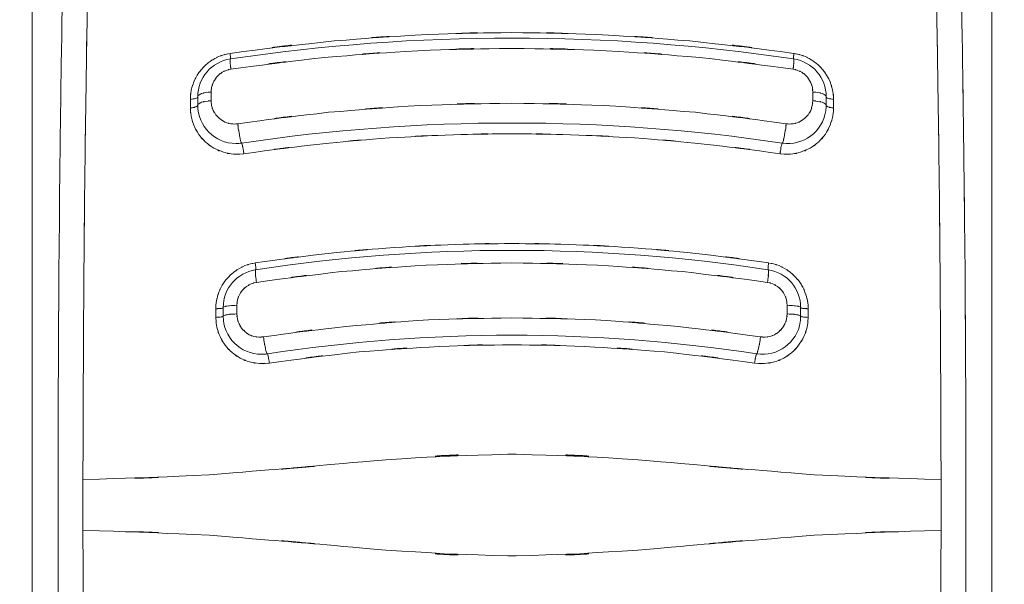
# Model space of a CAD drawing. Extents: x 20 to 499, y 71 to 861.
# Drawn here: x 229 to 234, y 101 to 105 of the extents above; entities that cross this region are included whole.
import ezdxf

# ---------------------------------------------------------------- set-up
doc = ezdxf.new("R2010")
doc.units = 0
doc.header["$MEASUREMENT"] = 0
doc.layers.add('レイヤー 1', color=7, linetype='Continuous', lineweight=0)

# ---------------------------------------------------------------- blocks, each defined once
blk = doc.blocks.new('Block_1')
at = {"layer": 'レイヤー 1', "color": 18, "lineweight": 5, "true_color": 0x040000}
for p, q in [((228.946, 106.365), (228.946, 97.489)), ((234.27, 106.365), (234.27, 97.489)), ((229.865, 104.145), (229.865, 104.193)), ((229.939, 104.17), (229.939, 104.218)), ((233.277, 104.17), (233.277, 104.218)), ((233.352, 104.145), (233.352, 104.193)), ((229.824, 104.131), (229.824, 104.178)), ((233.393, 104.131), (233.393, 104.178)), ((230.082, 102.987), (230.082, 103.035)), ((233.135, 102.987), (233.135, 103.035)), ((229.965, 102.968), (229.965, 103.016)), ((230.006, 102.975), (230.006, 103.023)), ((233.21, 102.975), (233.21, 103.023)), ((233.252, 102.968), (233.252, 103.016)), ((231.585, 102.209), (231.632, 102.209)), ((231.632, 101.644), (231.585, 101.644))]:
    blk.add_line(p, q, dxfattribs=at)
for points in [[(229.228, 101.927), (229.228, 101.974), (229.228, 102.021), (229.228, 102.068)], [(233.989, 101.927), (233.989, 101.974), (233.989, 102.021), (233.989, 102.068)], [(229.228, 101.927), (229.228, 101.88), (229.228, 101.833), (229.228, 101.786)], [(233.989, 101.927), (233.989, 101.88), (233.989, 101.833), (233.989, 101.786)]]:
    blk.add_lwpolyline(points, dxfattribs=at)
for points, knots in [([(229.09, 101.927), (229.091, 102.92), (229.088, 101.596), (229.091, 102.589), (229.096, 103.577), (229.088, 102.26), (229.095, 103.248), (229.104, 104.221), (229.091, 102.923), (229.101, 103.896), (229.114, 104.846), (229.096, 103.58), (229.11, 104.529), (229.127, 105.447), (229.104, 104.224), (229.122, 105.141), (229.142, 106.018), (229.114, 104.849), (229.136, 105.726), (229.159, 106.554), (229.127, 105.45), (229.152, 106.278)], [0, 0, 0, 0, 1, 1, 1, 2, 2, 2, 3, 3, 3, 4, 4, 4, 5, 5, 5, 6, 6, 6, 7, 7, 7, 7]), ([(234.127, 101.927), (234.126, 102.92), (234.128, 101.596), (234.126, 102.589), (234.121, 103.577), (234.128, 102.26), (234.122, 103.248), (234.113, 104.221), (234.126, 102.923), (234.115, 103.896), (234.102, 104.846), (234.121, 103.58), (234.106, 104.529), (234.09, 105.447), (234.113, 104.224), (234.095, 105.141), (234.075, 106.018), (234.102, 104.849), (234.081, 105.726), (234.058, 106.554), (234.09, 105.45), (234.065, 106.278)], [0, 0, 0, 0, 1, 1, 1, 2, 2, 2, 3, 3, 3, 4, 4, 4, 5, 5, 5, 6, 6, 6, 7, 7, 7, 7]), ([(229.228, 102.068), (229.23, 102.897), (229.227, 101.792), (229.23, 102.621), (229.234, 103.445), (229.228, 102.346), (229.233, 103.17), (229.24, 103.985), (229.23, 102.899), (229.238, 103.713), (229.248, 104.513), (229.234, 103.447), (229.245, 104.246), (229.257, 105.025), (229.24, 103.987), (229.254, 104.766), (229.269, 105.519), (229.248, 104.515), (229.264, 105.268), (229.282, 105.991), (229.257, 105.027), (229.276, 105.75), (229.296, 106.439), (229.269, 105.521), (229.29, 106.209)], [0, 0, 0, 0, 1, 1, 1, 2, 2, 2, 3, 3, 3, 4, 4, 4, 5, 5, 5, 6, 6, 6, 7, 7, 7, 8, 8, 8, 8]), ([(233.989, 102.068), (233.987, 102.897), (233.99, 101.792), (233.987, 102.621), (233.983, 103.445), (233.989, 102.346), (233.984, 103.17), (233.977, 103.985), (233.987, 102.899), (233.979, 103.713), (233.969, 104.513), (233.983, 103.447), (233.972, 104.246), (233.959, 105.025), (233.977, 103.987), (233.963, 104.766), (233.948, 105.519), (233.969, 104.515), (233.953, 105.268), (233.935, 105.991), (233.959, 105.027), (233.941, 105.75), (233.921, 106.439), (233.948, 105.521), (233.927, 106.209)], [0, 0, 0, 0, 1, 1, 1, 2, 2, 2, 3, 3, 3, 4, 4, 4, 5, 5, 5, 6, 6, 6, 7, 7, 7, 8, 8, 8, 8]), ([(230.044, 104.433), (230.908, 104.544), (229.756, 104.405), (230.621, 104.502), (231.398, 104.561), (230.361, 104.49), (231.139, 104.538), (231.843, 104.558), (230.905, 104.537), (231.608, 104.549)], [0, 0, 0, 0, 1, 1, 1, 2, 2, 2, 3, 3, 3, 3]), ([(233.172, 104.433), (232.309, 104.544), (233.461, 104.405), (232.596, 104.502), (231.818, 104.561), (232.856, 104.49), (232.077, 104.538), (231.374, 104.558), (232.312, 104.537), (231.608, 104.549)], [0, 0, 0, 0, 1, 1, 1, 2, 2, 2, 3, 3, 3, 3]), ([(230.049, 104.345), (230.824, 104.447), (229.789, 104.319), (230.566, 104.41), (231.346, 104.473), (230.306, 104.396), (231.086, 104.448), (231.869, 104.473), (230.825, 104.447), (231.608, 104.461)], [0, 0, 0, 0, 1, 1, 1, 2, 2, 2, 3, 3, 3, 3]), ([(233.168, 104.345), (232.393, 104.447), (233.427, 104.319), (232.651, 104.41), (231.871, 104.473), (232.911, 104.396), (232.131, 104.448), (231.347, 104.473), (232.392, 104.447), (231.608, 104.461)], [0, 0, 0, 0, 1, 1, 1, 2, 2, 2, 3, 3, 3, 3]), ([(229.824, 104.178), (229.83, 104.256), (229.819, 104.153), (229.829, 104.23), (229.848, 104.298), (229.821, 104.208), (229.843, 104.275), (229.871, 104.333), (229.832, 104.257), (229.862, 104.313), (229.895, 104.361), (229.85, 104.298), (229.885, 104.344), (229.921, 104.382), (229.872, 104.332), (229.909, 104.369), (229.946, 104.4), (229.896, 104.36), (229.934, 104.389), (229.97, 104.412), (229.921, 104.382), (229.959, 104.404), (229.994, 104.422), (229.947, 104.399), (229.982, 104.416), (230.015, 104.428), (229.971, 104.412), (230.004, 104.424), (230.035, 104.432), (229.994, 104.421), (230.025, 104.429), (230.048, 104.434), (230.017, 104.428), (230.04, 104.432)], [0, 0, 0, 0, 1, 1, 1, 2, 2, 2, 3, 3, 3, 4, 4, 4, 5, 5, 5, 6, 6, 6, 7, 7, 7, 8, 8, 8, 9, 9, 9, 10, 10, 10, 11, 11, 11, 11]), ([(230.049, 104.345), (230.045, 104.379), (230.05, 104.334), (230.046, 104.368), (230.044, 104.396), (230.046, 104.36), (230.045, 104.386), (230.045, 104.403), (230.045, 104.38), (230.045, 104.398), (230.045, 104.405), (230.043, 104.397), (230.046, 104.402)], [0, 0, 0, 0, 1, 1, 1, 2, 2, 2, 3, 3, 3, 4, 4, 4, 4]), ([(230.044, 104.433), (230.047, 104.409), (230.044, 104.44), (230.046, 104.417), (230.046, 104.402), (230.045, 104.423), (230.047, 104.406), (230.046, 104.399), (230.048, 104.407), (230.046, 104.402)], [0, 0, 0, 0, 1, 1, 1, 2, 2, 2, 3, 3, 3, 3]), ([(233.168, 104.345), (233.172, 104.379), (233.167, 104.334), (233.171, 104.368), (233.173, 104.396), (233.17, 104.36), (233.172, 104.386), (233.172, 104.403), (233.172, 104.38), (233.172, 104.398), (233.171, 104.405), (233.174, 104.397), (233.171, 104.402)], [0, 0, 0, 0, 1, 1, 1, 2, 2, 2, 3, 3, 3, 4, 4, 4, 4]), ([(233.172, 104.433), (233.17, 104.409), (233.173, 104.44), (233.171, 104.417), (233.17, 104.402), (233.171, 104.423), (233.17, 104.406), (233.17, 104.399), (233.169, 104.407), (233.171, 104.402)], [0, 0, 0, 0, 1, 1, 1, 2, 2, 2, 3, 3, 3, 3]), ([(233.393, 104.178), (233.387, 104.256), (233.397, 104.153), (233.387, 104.23), (233.368, 104.298), (233.396, 104.208), (233.374, 104.275), (233.346, 104.333), (233.384, 104.257), (233.354, 104.313), (233.321, 104.361), (233.367, 104.298), (233.332, 104.344), (233.296, 104.382), (233.345, 104.332), (233.307, 104.369), (233.271, 104.4), (233.32, 104.36), (233.283, 104.389), (233.246, 104.412), (233.295, 104.382), (233.258, 104.404), (233.223, 104.422), (233.27, 104.399), (233.235, 104.416), (233.202, 104.428), (233.246, 104.412), (233.212, 104.424), (233.181, 104.432), (233.223, 104.421), (233.192, 104.429), (233.169, 104.434), (233.199, 104.428), (233.176, 104.432)], [0, 0, 0, 0, 1, 1, 1, 2, 2, 2, 3, 3, 3, 4, 4, 4, 5, 5, 5, 6, 6, 6, 7, 7, 7, 8, 8, 8, 9, 9, 9, 10, 10, 10, 11, 11, 11, 11]), ([(229.939, 104.218), (229.942, 104.258), (229.937, 104.205), (229.942, 104.244), (229.953, 104.282), (229.937, 104.232), (229.95, 104.27), (229.968, 104.304), (229.943, 104.259), (229.963, 104.292), (229.988, 104.323), (229.954, 104.283), (229.98, 104.312), (230.01, 104.337), (229.969, 104.305), (230.001, 104.328), (230.035, 104.346), (229.988, 104.323), (230.024, 104.339), (230.061, 104.35), (230.011, 104.337), (230.049, 104.345)], [0, 0, 0, 0, 1, 1, 1, 2, 2, 2, 3, 3, 3, 4, 4, 4, 5, 5, 5, 6, 6, 6, 7, 7, 7, 7]), ([(233.277, 104.218), (233.274, 104.258), (233.28, 104.205), (233.275, 104.244), (233.264, 104.282), (233.279, 104.232), (233.267, 104.27), (233.248, 104.304), (233.274, 104.259), (233.254, 104.292), (233.229, 104.323), (233.263, 104.283), (233.237, 104.312), (233.207, 104.337), (233.248, 104.305), (233.216, 104.328), (233.182, 104.346), (233.228, 104.323), (233.193, 104.339), (233.156, 104.35), (233.206, 104.337), (233.168, 104.345)], [0, 0, 0, 0, 1, 1, 1, 2, 2, 2, 3, 3, 3, 4, 4, 4, 5, 5, 5, 6, 6, 6, 7, 7, 7, 7]), ([(229.824, 104.178), (229.848, 104.18), (229.816, 104.177), (229.84, 104.18), (229.86, 104.184), (229.834, 104.178), (229.853, 104.183), (229.867, 104.189), (229.849, 104.18), (229.862, 104.187), (229.868, 104.195), (229.861, 104.184), (229.865, 104.193)], [0, 0, 0, 0, 1, 1, 1, 2, 2, 2, 3, 3, 3, 4, 4, 4, 4]), ([(229.939, 104.218), (229.896, 104.215), (229.954, 104.22), (229.91, 104.216), (229.874, 104.208), (229.922, 104.219), (229.886, 104.21), (229.862, 104.199), (229.894, 104.215), (229.871, 104.202), (229.86, 104.189), (229.871, 104.207), (229.865, 104.193)], [0, 0, 0, 0, 1, 1, 1, 2, 2, 2, 3, 3, 3, 4, 4, 4, 4]), ([(230.087, 104.043), (230.06, 104.04), (230.096, 104.043), (230.068, 104.041), (230.038, 104.043), (230.079, 104.04), (230.048, 104.043), (230.016, 104.05), (230.059, 104.039), (230.027, 104.048), (229.993, 104.062), (230.037, 104.042), (230.005, 104.058), (229.973, 104.079), (230.015, 104.05), (229.984, 104.073), (229.955, 104.102), (229.992, 104.062), (229.965, 104.093), (229.943, 104.127), (229.971, 104.08), (229.951, 104.116), (229.937, 104.156), (229.954, 104.103), (229.942, 104.143), (229.937, 104.183), (229.943, 104.129), (229.939, 104.17)], [0, 0, 0, 0, 1, 1, 1, 2, 2, 2, 3, 3, 3, 4, 4, 4, 5, 5, 5, 6, 6, 6, 7, 7, 7, 8, 8, 8, 9, 9, 9, 9]), ([(233.13, 104.043), (233.157, 104.04), (233.121, 104.043), (233.148, 104.041), (233.178, 104.043), (233.138, 104.04), (233.168, 104.043), (233.201, 104.05), (233.158, 104.039), (233.19, 104.048), (233.223, 104.062), (233.179, 104.042), (233.212, 104.058), (233.244, 104.079), (233.202, 104.05), (233.233, 104.073), (233.261, 104.102), (233.225, 104.062), (233.251, 104.093), (233.274, 104.127), (233.245, 104.08), (233.266, 104.116), (233.28, 104.156), (233.262, 104.103), (233.274, 104.143), (233.28, 104.183), (233.274, 104.129), (233.277, 104.17)], [0, 0, 0, 0, 1, 1, 1, 2, 2, 2, 3, 3, 3, 4, 4, 4, 5, 5, 5, 6, 6, 6, 7, 7, 7, 8, 8, 8, 9, 9, 9, 9]), ([(233.277, 104.218), (233.321, 104.215), (233.263, 104.22), (233.306, 104.216), (233.343, 104.208), (233.295, 104.219), (233.33, 104.21), (233.354, 104.199), (233.323, 104.215), (233.346, 104.202), (233.356, 104.189), (233.345, 104.207), (233.352, 104.193)], [0, 0, 0, 0, 1, 1, 1, 2, 2, 2, 3, 3, 3, 4, 4, 4, 4]), ([(233.393, 104.178), (233.368, 104.18), (233.4, 104.177), (233.377, 104.18), (233.357, 104.184), (233.383, 104.178), (233.363, 104.183), (233.35, 104.189), (233.367, 104.18), (233.355, 104.187), (233.349, 104.195), (233.355, 104.184), (233.352, 104.193)], [0, 0, 0, 0, 1, 1, 1, 2, 2, 2, 3, 3, 3, 4, 4, 4, 4]), ([(229.824, 104.131), (229.848, 104.133), (229.816, 104.13), (229.84, 104.132), (229.86, 104.137), (229.834, 104.13), (229.853, 104.136), (229.867, 104.141), (229.849, 104.133), (229.862, 104.14), (229.868, 104.147), (229.861, 104.137), (229.865, 104.145)], [0, 0, 0, 0, 1, 1, 1, 2, 2, 2, 3, 3, 3, 4, 4, 4, 4]), ([(230.121, 103.876), (230.036, 103.871), (230.149, 103.875), (230.064, 103.874), (229.979, 103.887), (230.092, 103.866), (230.007, 103.885), (229.927, 103.916), (230.033, 103.871), (229.954, 103.907), (229.883, 103.956), (229.976, 103.888), (229.908, 103.941), (229.849, 104.004), (229.924, 103.918), (229.87, 103.985), (229.828, 104.057), (229.881, 103.959), (229.843, 104.034), (229.819, 104.108), (229.849, 104.008), (229.829, 104.084), (229.82, 104.154), (229.829, 104.06), (229.824, 104.131)], [0, 0, 0, 0, 1, 1, 1, 2, 2, 2, 3, 3, 3, 4, 4, 4, 5, 5, 5, 6, 6, 6, 7, 7, 7, 8, 8, 8, 8]), ([(231.608, 104.157), (230.843, 104.143), (231.863, 104.168), (231.098, 104.144), (230.337, 104.092), (231.352, 104.168), (230.591, 104.106), (229.834, 104.016), (230.843, 104.143), (230.087, 104.043)], [0, 0, 0, 0, 1, 1, 1, 2, 2, 2, 3, 3, 3, 3]), ([(229.939, 104.17), (229.896, 104.167), (229.954, 104.172), (229.91, 104.167), (229.874, 104.16), (229.922, 104.171), (229.886, 104.162), (229.862, 104.151), (229.894, 104.167), (229.871, 104.154), (229.86, 104.141), (229.871, 104.159), (229.865, 104.145)], [0, 0, 0, 0, 1, 1, 1, 2, 2, 2, 3, 3, 3, 4, 4, 4, 4]), ([(229.865, 104.145), (229.865, 104.028), (229.96, 103.933), (230.077, 103.933), (230.088, 103.933), (230.098, 103.934), (230.108, 103.935)], [0, 0, 0, 0, 1, 1, 1, 2, 2, 2, 2]), ([(231.608, 104.157), (232.373, 104.143), (231.353, 104.168), (232.118, 104.144), (232.88, 104.092), (231.865, 104.168), (232.626, 104.106), (233.383, 104.016), (232.374, 104.143), (233.13, 104.043)], [0, 0, 0, 0, 1, 1, 1, 2, 2, 2, 3, 3, 3, 3]), ([(233.096, 103.876), (233.181, 103.871), (233.068, 103.875), (233.153, 103.874), (233.238, 103.887), (233.125, 103.866), (233.209, 103.885), (233.29, 103.916), (233.184, 103.871), (233.262, 103.907), (233.334, 103.956), (233.24, 103.888), (233.309, 103.941), (233.368, 104.004), (233.292, 103.918), (233.347, 103.985), (233.389, 104.057), (233.336, 103.959), (233.373, 104.034), (233.398, 104.108), (233.368, 104.008), (233.388, 104.084), (233.396, 104.154), (233.388, 104.06), (233.393, 104.131)], [0, 0, 0, 0, 1, 1, 1, 2, 2, 2, 3, 3, 3, 4, 4, 4, 5, 5, 5, 6, 6, 6, 7, 7, 7, 8, 8, 8, 8]), ([(233.108, 103.935), (233.224, 103.918), (233.332, 103.998), (233.349, 104.114), (233.351, 104.124), (233.352, 104.134), (233.352, 104.145)], [0, 0, 0, 0, 1, 1, 1, 2, 2, 2, 2]), ([(233.277, 104.17), (233.321, 104.167), (233.263, 104.172), (233.306, 104.167), (233.343, 104.16), (233.295, 104.171), (233.33, 104.162), (233.354, 104.151), (233.323, 104.167), (233.346, 104.154), (233.356, 104.141), (233.345, 104.159), (233.352, 104.145)], [0, 0, 0, 0, 1, 1, 1, 2, 2, 2, 3, 3, 3, 4, 4, 4, 4]), ([(233.393, 104.131), (233.368, 104.133), (233.4, 104.13), (233.377, 104.132), (233.357, 104.137), (233.383, 104.13), (233.363, 104.136), (233.35, 104.141), (233.367, 104.133), (233.355, 104.14), (233.349, 104.147), (233.355, 104.137), (233.352, 104.145)], [0, 0, 0, 0, 1, 1, 1, 2, 2, 2, 3, 3, 3, 4, 4, 4, 4]), ([(230.087, 104.043), (230.092, 104.004), (230.085, 104.056), (230.09, 104.017), (230.096, 103.979), (230.088, 104.03), (230.094, 103.992), (230.101, 103.957), (230.092, 104.003), (230.098, 103.968), (230.104, 103.941), (230.096, 103.977), (230.103, 103.95), (230.108, 103.934), (230.101, 103.957), (230.106, 103.939), (230.109, 103.932), (230.104, 103.94), (230.108, 103.935)], [0, 0, 0, 0, 1, 1, 1, 2, 2, 2, 3, 3, 3, 4, 4, 4, 5, 5, 5, 6, 6, 6, 6]), ([(233.13, 104.043), (233.125, 104.004), (233.132, 104.056), (233.127, 104.017), (233.121, 103.979), (233.129, 104.03), (233.122, 103.992), (233.116, 103.957), (233.125, 104.003), (233.118, 103.968), (233.112, 103.941), (233.12, 103.977), (233.114, 103.95), (233.109, 103.934), (233.116, 103.957), (233.111, 103.939), (233.108, 103.932), (233.112, 103.94), (233.108, 103.935)], [0, 0, 0, 0, 1, 1, 1, 2, 2, 2, 3, 3, 3, 4, 4, 4, 5, 5, 5, 6, 6, 6, 6]), ([(231.608, 103.987), (231.12, 103.981), (231.771, 103.992), (231.283, 103.982), (230.752, 103.958), (231.459, 103.993), (230.929, 103.964), (230.349, 103.917), (231.122, 103.984), (230.543, 103.93), (229.909, 103.853), (230.753, 103.961), (230.121, 103.876)], [0, 0, 0, 0, 1, 1, 1, 2, 2, 2, 3, 3, 3, 4, 4, 4, 4]), ([(231.608, 103.987), (232.097, 103.981), (231.445, 103.992), (231.934, 103.982), (232.465, 103.958), (231.757, 103.993), (232.288, 103.964), (232.867, 103.917), (232.095, 103.984), (232.674, 103.93), (233.308, 103.853), (232.464, 103.961), (233.096, 103.876)], [0, 0, 0, 0, 1, 1, 1, 2, 2, 2, 3, 3, 3, 4, 4, 4, 4]), ([(230.121, 103.876), (230.117, 103.902), (230.122, 103.868), (230.118, 103.893), (230.114, 103.918), (230.12, 103.885), (230.115, 103.91), (230.111, 103.931), (230.117, 103.903), (230.113, 103.923), (230.109, 103.936), (230.114, 103.918), (230.11, 103.932), (230.108, 103.938), (230.112, 103.932), (230.108, 103.935)], [0, 0, 0, 0, 1, 1, 1, 2, 2, 2, 3, 3, 3, 4, 4, 4, 5, 5, 5, 5]), ([(233.096, 103.876), (233.1, 103.902), (233.095, 103.868), (233.098, 103.893), (233.103, 103.918), (233.097, 103.885), (233.101, 103.91), (233.105, 103.931), (233.1, 103.903), (233.104, 103.923), (233.108, 103.936), (233.103, 103.918), (233.106, 103.932), (233.108, 103.938), (233.105, 103.932), (233.108, 103.935)], [0, 0, 0, 0, 1, 1, 1, 2, 2, 2, 3, 3, 3, 4, 4, 4, 5, 5, 5, 5]), ([(230.184, 103.27), (230.789, 103.353), (229.982, 103.248), (230.588, 103.323), (231.141, 103.375), (230.403, 103.31), (230.957, 103.356), (231.465, 103.384), (230.788, 103.35), (231.296, 103.373), (231.764, 103.383), (231.14, 103.372), (231.608, 103.378)], [0, 0, 0, 0, 1, 1, 1, 2, 2, 2, 3, 3, 3, 4, 4, 4, 4]), ([(233.032, 103.27), (232.428, 103.353), (233.235, 103.248), (232.629, 103.323), (232.075, 103.375), (232.814, 103.31), (232.26, 103.356), (231.751, 103.384), (232.429, 103.35), (231.921, 103.373), (231.452, 103.383), (232.077, 103.372), (231.608, 103.378)], [0, 0, 0, 0, 1, 1, 1, 2, 2, 2, 3, 3, 3, 4, 4, 4, 4]), ([(230.19, 103.162), (230.895, 103.257), (229.955, 103.137), (230.661, 103.222), (231.369, 103.281), (230.424, 103.209), (231.133, 103.258), (231.846, 103.281), (230.896, 103.257), (231.608, 103.27)], [0, 0, 0, 0, 1, 1, 1, 2, 2, 2, 3, 3, 3, 3]), ([(229.965, 103.016), (229.966, 103.047), (229.964, 103.005), (229.966, 103.037), (229.97, 103.07), (229.964, 103.026), (229.969, 103.059), (229.976, 103.095), (229.966, 103.047), (229.974, 103.083), (229.986, 103.121), (229.969, 103.07), (229.982, 103.108), (230, 103.149), (229.976, 103.095), (229.994, 103.135), (230.02, 103.178), (229.985, 103.121), (230.012, 103.164), (230.046, 103.207), (229.999, 103.15), (230.035, 103.192), (230.078, 103.233), (230.02, 103.18), (230.065, 103.219), (230.111, 103.251), (230.048, 103.209), (230.096, 103.24), (230.142, 103.263), (230.08, 103.233), (230.127, 103.255), (230.172, 103.27), (230.112, 103.251), (230.157, 103.265), (230.19, 103.272), (230.146, 103.263), (230.179, 103.269)], [0, 0, 0, 0, 1, 1, 1, 2, 2, 2, 3, 3, 3, 4, 4, 4, 5, 5, 5, 6, 6, 6, 7, 7, 7, 8, 8, 8, 9, 9, 9, 10, 10, 10, 11, 11, 11, 12, 12, 12, 12]), ([(230.184, 103.27), (230.187, 103.248), (230.183, 103.278), (230.186, 103.255), (230.188, 103.237), (230.186, 103.261), (230.187, 103.243), (230.187, 103.232), (230.187, 103.248), (230.187, 103.235), (230.187, 103.23), (230.188, 103.236), (230.186, 103.232)], [0, 0, 0, 0, 1, 1, 1, 2, 2, 2, 3, 3, 3, 4, 4, 4, 4]), ([(233.026, 103.162), (232.322, 103.257), (233.262, 103.137), (232.556, 103.222), (231.847, 103.281), (232.793, 103.209), (232.083, 103.258), (231.371, 103.281), (232.321, 103.257), (231.608, 103.27)], [0, 0, 0, 0, 1, 1, 1, 2, 2, 2, 3, 3, 3, 3]), ([(233.252, 103.016), (233.251, 103.047), (233.252, 103.005), (233.251, 103.037), (233.247, 103.07), (233.253, 103.026), (233.248, 103.059), (233.241, 103.095), (233.251, 103.047), (233.243, 103.083), (233.231, 103.121), (233.247, 103.07), (233.234, 103.108), (233.217, 103.149), (233.241, 103.095), (233.222, 103.135), (233.197, 103.178), (233.232, 103.121), (233.205, 103.164), (233.17, 103.207), (233.217, 103.15), (233.181, 103.192), (233.138, 103.233), (233.197, 103.18), (233.152, 103.219), (233.106, 103.251), (233.168, 103.209), (233.121, 103.24), (233.074, 103.263), (233.137, 103.233), (233.09, 103.255), (233.045, 103.27), (233.105, 103.251), (233.06, 103.265), (233.027, 103.272), (233.071, 103.263), (233.038, 103.269)], [0, 0, 0, 0, 1, 1, 1, 2, 2, 2, 3, 3, 3, 4, 4, 4, 5, 5, 5, 6, 6, 6, 7, 7, 7, 8, 8, 8, 9, 9, 9, 10, 10, 10, 11, 11, 11, 12, 12, 12, 12]), ([(233.032, 103.27), (233.029, 103.248), (233.033, 103.278), (233.03, 103.255), (233.029, 103.237), (233.031, 103.261), (233.029, 103.243), (233.029, 103.232), (233.03, 103.248), (233.029, 103.235), (233.03, 103.23), (233.028, 103.236), (233.03, 103.232)], [0, 0, 0, 0, 1, 1, 1, 2, 2, 2, 3, 3, 3, 4, 4, 4, 4]), ([(230.19, 103.162), (230.185, 103.203), (230.192, 103.148), (230.187, 103.19), (230.184, 103.224), (230.188, 103.179), (230.185, 103.212), (230.185, 103.233), (230.185, 103.204), (230.185, 103.227), (230.186, 103.236), (230.183, 103.226), (230.186, 103.232)], [0, 0, 0, 0, 1, 1, 1, 2, 2, 2, 3, 3, 3, 4, 4, 4, 4]), ([(233.026, 103.162), (233.031, 103.203), (233.025, 103.148), (233.03, 103.19), (233.033, 103.224), (233.029, 103.179), (233.031, 103.212), (233.032, 103.233), (233.031, 103.204), (233.032, 103.227), (233.031, 103.236), (233.034, 103.226), (233.03, 103.232)], [0, 0, 0, 0, 1, 1, 1, 2, 2, 2, 3, 3, 3, 4, 4, 4, 4]), ([(230.082, 103.035), (230.086, 103.08), (230.079, 103.02), (230.085, 103.065), (230.1, 103.109), (230.079, 103.051), (230.096, 103.094), (230.12, 103.133), (230.086, 103.082), (230.113, 103.119), (230.145, 103.151), (230.101, 103.11), (230.135, 103.139), (230.174, 103.163), (230.121, 103.134), (230.161, 103.154), (230.205, 103.168), (230.147, 103.152), (230.19, 103.162)], [0, 0, 0, 0, 1, 1, 1, 2, 2, 2, 3, 3, 3, 4, 4, 4, 5, 5, 5, 6, 6, 6, 6]), ([(233.135, 103.035), (233.131, 103.08), (233.138, 103.02), (233.131, 103.065), (233.117, 103.109), (233.138, 103.051), (233.121, 103.094), (233.097, 103.133), (233.131, 103.082), (233.104, 103.119), (233.072, 103.151), (233.116, 103.11), (233.082, 103.139), (233.043, 103.163), (233.096, 103.134), (233.055, 103.154), (233.012, 103.168), (233.07, 103.152), (233.026, 103.162)], [0, 0, 0, 0, 1, 1, 1, 2, 2, 2, 3, 3, 3, 4, 4, 4, 5, 5, 5, 6, 6, 6, 6]), ([(230.082, 103.035), (230.038, 103.033), (230.097, 103.036), (230.052, 103.034), (230.015, 103.03), (230.064, 103.035), (230.028, 103.031), (230.005, 103.026), (230.037, 103.034), (230.012, 103.027), (230.002, 103.021), (230.013, 103.03), (230.006, 103.023)], [0, 0, 0, 0, 1, 1, 1, 2, 2, 2, 3, 3, 3, 4, 4, 4, 4]), ([(233.135, 103.035), (233.179, 103.033), (233.12, 103.036), (233.164, 103.034), (233.201, 103.03), (233.153, 103.035), (233.189, 103.031), (233.212, 103.026), (233.18, 103.034), (233.205, 103.027), (233.215, 103.021), (233.204, 103.03), (233.21, 103.023)], [0, 0, 0, 0, 1, 1, 1, 2, 2, 2, 3, 3, 3, 4, 4, 4, 4]), ([(229.965, 103.016), (229.989, 103.017), (229.957, 103.015), (229.981, 103.017), (230.002, 103.019), (229.975, 103.016), (229.995, 103.018), (230.007, 103.021), (229.99, 103.017), (230.003, 103.02), (230.009, 103.023), (230.003, 103.018), (230.006, 103.023)], [0, 0, 0, 0, 1, 1, 1, 2, 2, 2, 3, 3, 3, 4, 4, 4, 4]), ([(230.262, 102.714), (230.179, 102.708), (230.29, 102.713), (230.207, 102.712), (230.124, 102.723), (230.234, 102.704), (230.152, 102.721), (230.074, 102.75), (230.177, 102.708), (230.101, 102.742), (230.031, 102.787), (230.122, 102.724), (230.055, 102.773), (229.996, 102.832), (230.072, 102.751), (230.017, 102.813), (229.972, 102.883), (230.029, 102.788), (229.989, 102.861), (229.96, 102.939), (229.995, 102.833), (229.971, 102.913), (229.96, 102.996), (229.972, 102.886), (229.965, 102.968)], [0, 0, 0, 0, 1, 1, 1, 2, 2, 2, 3, 3, 3, 4, 4, 4, 5, 5, 5, 6, 6, 6, 7, 7, 7, 8, 8, 8, 8]), ([(230.082, 102.987), (230.038, 102.985), (230.097, 102.988), (230.052, 102.986), (230.015, 102.982), (230.064, 102.987), (230.028, 102.983), (230.005, 102.978), (230.037, 102.986), (230.012, 102.979), (230.002, 102.974), (230.013, 102.982), (230.006, 102.975)], [0, 0, 0, 0, 1, 1, 1, 2, 2, 2, 3, 3, 3, 4, 4, 4, 4]), ([(230.229, 102.86), (230.192, 102.857), (230.242, 102.859), (230.204, 102.858), (230.164, 102.863), (230.217, 102.855), (230.177, 102.862), (230.138, 102.876), (230.19, 102.856), (230.151, 102.872), (230.115, 102.895), (230.162, 102.863), (230.128, 102.888), (230.098, 102.918), (230.137, 102.877), (230.108, 102.908), (230.085, 102.944), (230.114, 102.896), (230.094, 102.932), (230.079, 102.972), (230.097, 102.919), (230.085, 102.959), (230.079, 103.001), (230.085, 102.945), (230.082, 102.987)], [0, 0, 0, 0, 1, 1, 1, 2, 2, 2, 3, 3, 3, 4, 4, 4, 5, 5, 5, 6, 6, 6, 7, 7, 7, 8, 8, 8, 8]), ([(232.954, 102.714), (233.037, 102.708), (232.926, 102.713), (233.01, 102.712), (233.092, 102.723), (232.983, 102.704), (233.065, 102.721), (233.143, 102.75), (233.04, 102.708), (233.116, 102.742), (233.186, 102.787), (233.094, 102.724), (233.162, 102.773), (233.22, 102.832), (233.144, 102.751), (233.199, 102.813), (233.244, 102.883), (233.187, 102.788), (233.228, 102.861), (233.257, 102.939), (233.221, 102.833), (233.246, 102.913), (233.257, 102.996), (233.245, 102.886), (233.252, 102.968)], [0, 0, 0, 0, 1, 1, 1, 2, 2, 2, 3, 3, 3, 4, 4, 4, 5, 5, 5, 6, 6, 6, 7, 7, 7, 8, 8, 8, 8]), ([(232.987, 102.86), (233.025, 102.857), (232.975, 102.859), (233.013, 102.858), (233.053, 102.863), (233, 102.855), (233.039, 102.862), (233.079, 102.876), (233.027, 102.856), (233.065, 102.872), (233.101, 102.895), (233.054, 102.863), (233.089, 102.888), (233.119, 102.918), (233.08, 102.877), (233.108, 102.908), (233.131, 102.944), (233.102, 102.896), (233.123, 102.932), (233.138, 102.972), (233.12, 102.919), (233.132, 102.959), (233.138, 103.001), (233.132, 102.945), (233.135, 102.987)], [0, 0, 0, 0, 1, 1, 1, 2, 2, 2, 3, 3, 3, 4, 4, 4, 5, 5, 5, 6, 6, 6, 7, 7, 7, 8, 8, 8, 8]), ([(233.135, 102.987), (233.179, 102.985), (233.12, 102.988), (233.164, 102.986), (233.201, 102.982), (233.153, 102.987), (233.189, 102.983), (233.212, 102.978), (233.18, 102.986), (233.205, 102.979), (233.215, 102.974), (233.204, 102.982), (233.21, 102.975)], [0, 0, 0, 0, 1, 1, 1, 2, 2, 2, 3, 3, 3, 4, 4, 4, 4]), ([(233.252, 103.016), (233.227, 103.017), (233.26, 103.015), (233.235, 103.017), (233.215, 103.019), (233.242, 103.016), (233.222, 103.018), (233.209, 103.021), (233.227, 103.017), (233.213, 103.02), (233.208, 103.023), (233.214, 103.018), (233.21, 103.023)], [0, 0, 0, 0, 1, 1, 1, 2, 2, 2, 3, 3, 3, 4, 4, 4, 4]), ([(229.965, 102.968), (229.989, 102.969), (229.957, 102.968), (229.981, 102.969), (230.002, 102.971), (229.975, 102.968), (229.995, 102.971), (230.007, 102.973), (229.99, 102.969), (230.003, 102.973), (230.009, 102.976), (230.003, 102.971), (230.006, 102.975)], [0, 0, 0, 0, 1, 1, 1, 2, 2, 2, 3, 3, 3, 4, 4, 4, 4]), ([(231.608, 102.965), (230.915, 102.953), (231.839, 102.976), (231.146, 102.954), (230.456, 102.906), (231.376, 102.976), (230.686, 102.918), (230, 102.835), (230.914, 102.953), (230.229, 102.86)], [0, 0, 0, 0, 1, 1, 1, 2, 2, 2, 3, 3, 3, 3]), ([(230.006, 102.975), (230.006, 102.858), (230.101, 102.763), (230.219, 102.763), (230.229, 102.763), (230.24, 102.764), (230.251, 102.766)], [0, 0, 0, 0, 1, 1, 1, 2, 2, 2, 2]), ([(231.608, 102.965), (232.302, 102.953), (231.377, 102.976), (232.071, 102.954), (232.761, 102.906), (231.841, 102.976), (232.53, 102.918), (233.217, 102.835), (232.302, 102.953), (232.987, 102.86)], [0, 0, 0, 0, 1, 1, 1, 2, 2, 2, 3, 3, 3, 3]), ([(232.966, 102.766), (233.082, 102.748), (233.19, 102.827), (233.208, 102.943), (233.21, 102.954), (233.21, 102.964), (233.21, 102.975)], [0, 0, 0, 0, 1, 1, 1, 2, 2, 2, 2]), ([(233.252, 102.968), (233.227, 102.969), (233.26, 102.968), (233.235, 102.969), (233.215, 102.971), (233.242, 102.968), (233.222, 102.971), (233.209, 102.973), (233.227, 102.969), (233.213, 102.973), (233.208, 102.976), (233.214, 102.971), (233.21, 102.975)], [0, 0, 0, 0, 1, 1, 1, 2, 2, 2, 3, 3, 3, 4, 4, 4, 4]), ([(230.229, 102.86), (230.236, 102.817), (230.227, 102.874), (230.234, 102.831), (230.241, 102.792), (230.231, 102.845), (230.239, 102.805), (230.246, 102.772), (230.236, 102.815), (230.243, 102.784), (230.249, 102.764), (230.241, 102.791), (230.248, 102.77), (230.251, 102.762), (230.245, 102.771), (230.251, 102.766)], [0, 0, 0, 0, 1, 1, 1, 2, 2, 2, 3, 3, 3, 4, 4, 4, 5, 5, 5, 5]), ([(232.987, 102.86), (232.981, 102.817), (232.99, 102.874), (232.983, 102.831), (232.976, 102.792), (232.986, 102.845), (232.978, 102.805), (232.971, 102.772), (232.981, 102.815), (232.973, 102.784), (232.967, 102.764), (232.976, 102.791), (232.969, 102.77), (232.965, 102.762), (232.971, 102.771), (232.966, 102.766)], [0, 0, 0, 0, 1, 1, 1, 2, 2, 2, 3, 3, 3, 4, 4, 4, 5, 5, 5, 5]), ([(231.608, 102.816), (231.006, 102.806), (231.809, 102.825), (231.207, 102.807), (230.538, 102.765), (231.43, 102.828), (230.761, 102.776), (230.012, 102.689), (231.01, 102.813), (230.262, 102.714)], [0, 0, 0, 0, 1, 1, 1, 2, 2, 2, 3, 3, 3, 3]), ([(231.608, 102.816), (232.21, 102.806), (231.408, 102.825), (232.01, 102.807), (232.679, 102.765), (231.787, 102.828), (232.455, 102.776), (233.204, 102.689), (232.207, 102.813), (232.954, 102.714)], [0, 0, 0, 0, 1, 1, 1, 2, 2, 2, 3, 3, 3, 3]), ([(230.262, 102.714), (230.258, 102.743), (230.264, 102.704), (230.259, 102.733), (230.254, 102.759), (230.261, 102.725), (230.256, 102.75), (230.251, 102.766), (230.258, 102.744), (230.253, 102.762), (230.25, 102.769), (230.255, 102.761), (230.251, 102.766)], [0, 0, 0, 0, 1, 1, 1, 2, 2, 2, 3, 3, 3, 4, 4, 4, 4]), ([(232.954, 102.714), (232.959, 102.743), (232.953, 102.704), (232.957, 102.733), (232.962, 102.759), (232.955, 102.725), (232.961, 102.75), (232.965, 102.766), (232.959, 102.744), (232.964, 102.762), (232.967, 102.769), (232.962, 102.761), (232.966, 102.766)], [0, 0, 0, 0, 1, 1, 1, 2, 2, 2, 3, 3, 3, 4, 4, 4, 4]), ([(229.228, 102.068), (230.283, 102.102), (228.877, 102.049), (229.931, 102.094), (231.398, 102.216), (229.443, 102.049), (230.909, 102.178), (231.922, 102.237), (230.571, 102.173), (231.585, 102.209)], [0, 0, 0, 0, 1, 1, 1, 2, 2, 2, 3, 3, 3, 3]), ([(229.09, 101.927), (229.091, 100.934), (229.088, 102.258), (229.091, 101.265), (229.096, 100.277), (229.088, 101.594), (229.095, 100.606), (229.104, 99.633), (229.091, 100.931), (229.101, 99.957), (229.114, 99.008), (229.096, 100.274), (229.11, 99.324), (229.127, 98.407), (229.104, 99.63), (229.122, 98.712), (229.142, 97.835), (229.114, 99.005), (229.136, 98.128), (229.159, 97.299), (229.127, 98.404), (229.152, 97.576)], [0, 0, 0, 0, 1, 1, 1, 2, 2, 2, 3, 3, 3, 4, 4, 4, 5, 5, 5, 6, 6, 6, 7, 7, 7, 7]), ([(233.989, 102.068), (232.933, 102.102), (234.34, 102.049), (233.285, 102.094), (231.818, 102.216), (233.774, 102.049), (232.307, 102.178), (231.295, 102.237), (232.646, 102.173), (231.632, 102.209)], [0, 0, 0, 0, 1, 1, 1, 2, 2, 2, 3, 3, 3, 3]), ([(234.127, 101.927), (234.126, 100.934), (234.128, 102.258), (234.126, 101.265), (234.121, 100.277), (234.128, 101.594), (234.122, 100.606), (234.113, 99.633), (234.126, 100.931), (234.115, 99.957), (234.102, 99.008), (234.121, 100.274), (234.106, 99.324), (234.09, 98.407), (234.113, 99.63), (234.095, 98.712), (234.075, 97.835), (234.102, 99.005), (234.081, 98.128), (234.058, 97.299), (234.09, 98.404), (234.065, 97.576)], [0, 0, 0, 0, 1, 1, 1, 2, 2, 2, 3, 3, 3, 4, 4, 4, 5, 5, 5, 6, 6, 6, 7, 7, 7, 7]), ([(229.228, 101.786), (229.23, 100.957), (229.227, 102.062), (229.23, 101.233), (229.234, 100.408), (229.228, 101.508), (229.233, 100.683), (229.24, 99.869), (229.23, 100.955), (229.238, 100.14), (229.248, 99.341), (229.234, 100.407), (229.245, 99.607), (229.257, 98.828), (229.24, 99.867), (229.254, 99.088), (229.269, 98.334), (229.248, 99.339), (229.264, 98.585), (229.282, 97.862), (229.257, 98.827), (229.276, 98.103), (229.296, 97.415), (229.269, 98.333), (229.29, 97.645)], [0, 0, 0, 0, 1, 1, 1, 2, 2, 2, 3, 3, 3, 4, 4, 4, 5, 5, 5, 6, 6, 6, 7, 7, 7, 8, 8, 8, 8]), ([(233.989, 101.786), (233.987, 100.957), (233.99, 102.062), (233.987, 101.233), (233.983, 100.408), (233.989, 101.508), (233.984, 100.683), (233.977, 99.869), (233.987, 100.955), (233.979, 100.14), (233.969, 99.341), (233.983, 100.407), (233.972, 99.607), (233.959, 98.828), (233.977, 99.867), (233.963, 99.088), (233.948, 98.334), (233.969, 99.339), (233.953, 98.585), (233.935, 97.862), (233.959, 98.827), (233.941, 98.103), (233.921, 97.415), (233.948, 98.333), (233.927, 97.645)], [0, 0, 0, 0, 1, 1, 1, 2, 2, 2, 3, 3, 3, 4, 4, 4, 5, 5, 5, 6, 6, 6, 7, 7, 7, 8, 8, 8, 8]), ([(229.228, 101.786), (230.283, 101.752), (228.877, 101.804), (229.931, 101.759), (231.398, 101.638), (229.443, 101.805), (230.909, 101.676), (231.922, 101.617), (230.571, 101.68), (231.585, 101.644)], [0, 0, 0, 0, 1, 1, 1, 2, 2, 2, 3, 3, 3, 3]), ([(233.989, 101.786), (232.933, 101.752), (234.34, 101.804), (233.285, 101.759), (231.818, 101.638), (233.774, 101.805), (232.307, 101.676), (231.295, 101.617), (232.646, 101.68), (231.632, 101.644)], [0, 0, 0, 0, 1, 1, 1, 2, 2, 2, 3, 3, 3, 3])]:
    blk.add_open_spline(points, degree=3, knots=knots, dxfattribs=at)
for points in [[(233.171, 104.402), (232.135, 104.557), (231.082, 104.557), (230.046, 104.402)], [(230.046, 104.402), (229.942, 104.387), (229.865, 104.298), (229.865, 104.193)], [(233.352, 104.193), (233.352, 104.298), (233.275, 104.387), (233.171, 104.402)], [(233.108, 103.935), (232.114, 104.084), (231.103, 104.084), (230.108, 103.935)], [(233.03, 103.232), (232.088, 103.376), (231.129, 103.376), (230.186, 103.232)], [(230.186, 103.232), (230.083, 103.216), (230.006, 103.128), (230.006, 103.023)], [(233.21, 103.023), (233.21, 103.128), (233.134, 103.216), (233.03, 103.232)], [(232.966, 102.766), (232.066, 102.903), (231.15, 102.903), (230.251, 102.766)]]:
    blk.add_open_spline(points, degree=3, dxfattribs=at)
blk = doc.blocks.new('Block_0')
at = {"layer": 'レイヤー 1'}
blk.add_blockref('Block_1', (0, 0), dxfattribs=at)

msp = doc.modelspace()

# ---------------------------------------------------------------- block references
at = {"layer": 'レイヤー 1'}
msp.add_blockref('Block_0', (0, 0), dxfattribs=at)

doc.saveas('drawing.dxf')
